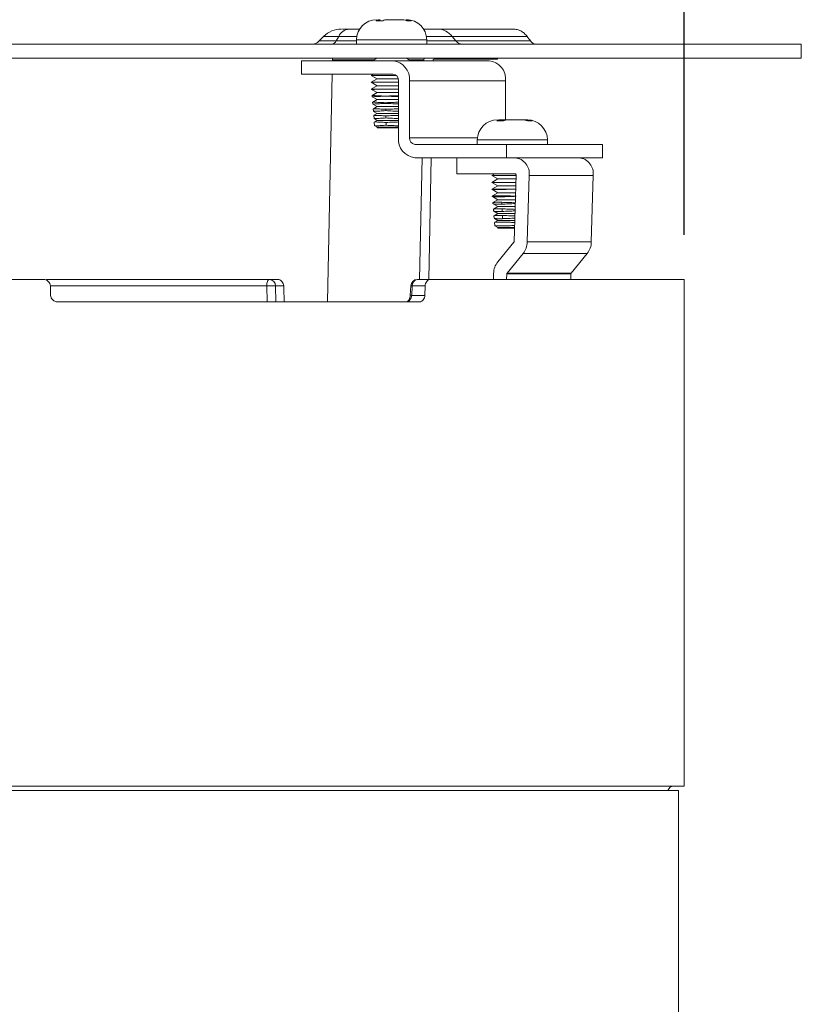
# Model space of a CAD drawing. Units: inches. Extents: x 1.3 to 7.7, y 0.5 to 10.8.
# Drawn here: x 2.2 to 3.1, y 5 to 6.1 of the extents above; entities that cross this region are included whole.
import ezdxf

# ---------------------------------------------------------------- set-up
doc = ezdxf.new("R2010")
doc.units = ezdxf.units.IN
doc.header["$MEASUREMENT"] = 0
doc.layers.add('DEFAULT', color=179, linetype='Continuous')
doc.styles.add('SLDTEXTSTYLE0', font='TXT', dxfattribs={"width": 0.605})
doc.dimstyles.new('SLDDIMSTYLE0', dxfattribs={"dimtxt": 0.101115, "dimasz": 0.13, "dimexe": 0, "dimexo": 0.0625, "dimgap": 0.025279, "dimtad": 0, "dimtih": 1, "dimtoh": 1, "dimdec": 0, "dimlfac": 4, "dimrnd": 1e-09, "dimzin": 12, "dimdsep": 46, "dimtxsty": 'SLDTEXTSTYLE0', "dimsah": 1, "dimcen": 0.09, "dimadec": 0, "dimazin": 3, "dimtfac": 1, "dimtdec": 3, "dimtofl": 0, "dimtmove": 0, "dimatfit": 3, "dimfxl": 1, "dimfrac": 2, "dimtolj": 1, "dimtzin": 12, "dimarcsym": 0})

# ---------------------------------------------------------------- blocks, each defined once
blk = doc.blocks.new('_D')
at = {"layer": 'DEFAULT', "color": 7}
for p, q in [((1.4423, 5.8565), (1.4423, 6.6175)), ((2.9298, 5.8565), (2.9298, 6.6175)), ((1.4423, 6.4925), (2.049, 6.4925)), ((2.9298, 6.4925), (2.3231, 6.4925))]:
    blk.add_line(p, q, dxfattribs=at)
for points in [[(1.4423, 6.4925), (1.5723, 6.4725), (1.5723, 6.5125)], [(2.9298, 6.4925), (2.7998, 6.5125), (2.7998, 6.4725)]]:
    blk.add_solid(points, dxfattribs=at)
at = {"layer": 'DEFAULT', "color": 7, "char_height": 0.10417, "attachment_point": 1, "style": 'SLDTEXTSTYLE0'}
for s, insert in [('%%c', (2.049, 6.5425)), ('6"', (2.1966, 6.5425))]:
    blk.add_mtext(s, dxfattribs=dict(at, insert=insert))

msp = doc.modelspace()

# ---------------------------------------------------------------- linework, layer by layer
at = {"color": 7, "linetype": 'Continuous', "lineweight": 15}
for p, q in [((2.526281, 6.07872936), (2.52121641, 6.07366487)), ((2.54325183, 6.07872936), (2.54034691, 6.07366487)), ((2.55470948, 6.08700361), (2.56666843, 6.08700361)), ((2.73870248, 6.08700361), (2.65399239, 6.08700361)), ((2.67450425, 6.07366487), (2.67035558, 6.07872936)), ((2.67035558, 6.07872936), (2.75409897, 6.07872936)), ((3.06107407, 6.07000367), (1.76714468, 6.07000367)), ((2.56320131, 6.07500363), (2.56320131, 6.07000367)), ((2.64170131, 6.07000367), (2.64170131, 6.07500363)), ((2.67450425, 6.07366487), (2.75796047, 6.07366487)), ((3.06107407, 6.05425361), (3.06107407, 6.07000367)), ((3.06107407, 6.05425361), (1.76714468, 6.05425361)), ((2.50157727, 6.0515871), (2.50157727, 6.03658708)), ((2.60397127, 6.0515871), (2.50157727, 6.0515871)), ((2.53625147, 6.0515871), (2.53627325, 6.0526755)), ((2.53634222, 6.05425361), (2.53627325, 6.0526755)), ((2.58576828, 6.05425361), (2.58114976, 6.0515871)), ((2.71151685, 6.0515871), (2.60397127, 6.0515871)), ((2.62375286, 6.0515871), (2.6191343, 6.05425361)), ((2.63866726, 6.0526755), (2.63864548, 6.0515871)), ((2.63866726, 6.0526755), (2.63873622, 6.05425361)), ((2.64898536, 6.05204719), (2.64897615, 6.0515871)), ((2.64970189, 6.05325365), (2.72106712, 6.05325365)), ((2.72106712, 6.05325365), (2.72106712, 6.05425361)), ((2.50157727, 6.03658708), (2.60397127, 6.03658708)), ((2.53084082, 5.78145618), (2.53595103, 6.03658708)), ((2.58201578, 6.03658708), (2.57948959, 6.03512865)), ((2.57948959, 6.03512865), (2.58620131, 6.03125361)), ((2.57948959, 6.03512865), (2.60761168, 6.03512865)), ((2.58620131, 6.03125361), (2.57948959, 6.02737858)), ((2.57948959, 6.02737858), (2.58620131, 6.02350369)), ((2.57948959, 6.02737858), (2.61011492, 6.02737858)), ((2.58620131, 6.02350369), (2.57991704, 6.01987549)), ((2.58620131, 6.03125361), (2.60985302, 6.03125361)), ((2.58620131, 6.02350369), (2.61011492, 6.02350369)), ((2.61011492, 6.02908708), (2.61011492, 5.96533709)), ((2.62240218, 5.96533709), (2.62240218, 6.02908708)), ((2.62240218, 6.02908708), (2.72994776, 6.02908708)), ((2.72994776, 6.02908708), (2.72994776, 5.98533706)), ((2.57983235, 6.01981829), (2.57986831, 6.01940734)), ((2.58004879, 6.01930584), (2.58620131, 6.01575362)), ((2.58048167, 6.0123966), (2.58058243, 6.01124499)), ((2.58620131, 6.01575362), (2.58070676, 6.0125814)), ((2.58620131, 6.01575362), (2.61011492, 6.01575362)), ((2.58695924, 6.01962865), (2.60527476, 6.01962865)), ((2.59611091, 6.01187858), (2.5948478, 6.01187858)), ((2.60527476, 6.01962865), (2.61011492, 6.01974657)), ((2.58081746, 6.01111197), (2.58620131, 6.00800369)), ((2.58112707, 6.00501965), (2.58129643, 6.00308382)), ((2.58620131, 6.00800369), (2.58134739, 6.00520122)), ((2.58152614, 6.00295285), (2.58620131, 6.00025362)), ((2.58620131, 6.00800369), (2.61011492, 6.00800369)), ((2.59565629, 6.00447039), (2.59567554, 6.00375026)), ((2.58177247, 5.99764269), (2.58201043, 5.9949225)), ((2.58620131, 6.00025362), (2.58198803, 5.99782104)), ((2.58223475, 5.99479373), (2.58620131, 5.9925037)), ((2.58241787, 5.99026574), (2.58272447, 5.98676133)), ((2.58620131, 5.9925037), (2.58262859, 5.99044086)), ((2.58620131, 6.00025362), (2.61011492, 6.00025362)), ((2.58620131, 5.9925037), (2.61011492, 5.9925037)), ((2.59585315, 5.99709461), (2.59589344, 5.99558616)), ((2.59605008, 5.98971883), (2.59611142, 5.98742176)), ((2.58294329, 5.98663461), (2.58620131, 5.98475363)), ((2.58306326, 5.98288878), (2.58343847, 5.9786003)), ((2.58620131, 5.98475363), (2.58326915, 5.98306068)), ((2.58620131, 5.98475363), (2.61011492, 5.98475363)), ((2.59624702, 5.98234319), (2.59632944, 5.97925736)), ((2.72991018, 5.98533706), (2.72467101, 5.98533706)), ((2.7344584, 5.98533706), (2.72991018, 5.98533706)), ((2.75340884, 5.98533706), (2.74592654, 5.98533706)), ((2.58365179, 5.97847564), (2.58620131, 5.97700356)), ((2.58620131, 5.97700356), (2.58620131, 5.97625366)), ((2.58620131, 5.97700356), (2.61011492, 5.97700356)), ((2.58620131, 5.97625366), (2.61011492, 5.97625366)), ((2.73093984, 5.95783709), (2.62854583, 5.95783709)), ((2.6983614, 5.96283719), (2.6983614, 5.95783709)), ((2.73093984, 5.95783709), (2.73093984, 5.94283707)), ((2.83848541, 5.95783709), (2.73093984, 5.95783709)), ((2.77686137, 5.95783709), (2.77686137, 5.96283719)), ((2.83848541, 5.95783709), (2.83848541, 5.94283707)), ((2.62854583, 5.94283707), (2.73093984, 5.94283707)), ((2.63646724, 5.94283707), (2.63373557, 5.8064561)), ((2.64679792, 5.94283707), (2.64406625, 5.8064561)), ((2.67527344, 5.92483718), (2.67527344, 5.94283707)), ((2.73093984, 5.94283707), (2.83848541, 5.94283707)), ((2.74067289, 5.92483718), (2.67527344, 5.92483718)), ((2.71789729, 5.92483718), (2.71464968, 5.92296206)), ((2.74169621, 5.92354344), (2.73956627, 5.84908398)), ((2.71464968, 5.92296206), (2.7213614, 5.91908717)), ((2.71464968, 5.92296206), (2.72444111, 5.92296206)), ((2.7213614, 5.91908717), (2.71464968, 5.91521214)), ((2.71464968, 5.91521214), (2.7213614, 5.9113371)), ((2.71464968, 5.91521214), (2.72444111, 5.91521214)), ((2.7213614, 5.91908717), (2.72829077, 5.91908717)), ((2.72444111, 5.92296206), (2.74167956, 5.92296206)), ((2.72444111, 5.91521214), (2.74145788, 5.91521214)), ((2.72829077, 5.91908717), (2.74156872, 5.91908717)), ((2.75430203, 5.84845582), (2.75643197, 5.92291528)), ((2.75643197, 5.92291528), (2.82812903, 5.92291528)), ((2.82812903, 5.92291528), (2.82599909, 5.84845582)), ((2.7213614, 5.9113371), (2.71464968, 5.90746207)), ((2.71464968, 5.90746207), (2.7213614, 5.90358718)), ((2.71464968, 5.90746207), (2.71482396, 5.90746207)), ((2.7213614, 5.90358718), (2.71530209, 5.90008878)), ((2.7213614, 5.9113371), (2.72829077, 5.9113371)), ((2.7213614, 5.90358718), (2.72829077, 5.90358718)), ((2.72508523, 5.90765405), (2.7251055, 5.90724984)), ((2.72829077, 5.9113371), (2.74134704, 5.9113371)), ((2.72829077, 5.90358718), (2.74112535, 5.90358718)), ((2.73266887, 5.90746207), (2.74123619, 5.90746207)), ((2.71507864, 5.89987832), (2.71511472, 5.89946619)), ((2.7153565, 5.89930398), (2.7213614, 5.89583711)), ((2.71572382, 5.892504), (2.71582861, 5.89130648)), ((2.7213614, 5.89583711), (2.71589472, 5.89268088)), ((2.71601884, 5.8911717), (2.7213614, 5.88808719)), ((2.7213614, 5.89583711), (2.72829077, 5.89583711)), ((2.72545545, 5.90027651), (2.7255151, 5.89908765)), ((2.72582567, 5.89289912), (2.7259247, 5.89092545)), ((2.72829077, 5.89583711), (2.74090367, 5.89583711)), ((2.71636933, 5.88512587), (2.71654254, 5.88314619)), ((2.7213614, 5.88808719), (2.7165395, 5.88530319)), ((2.7167324, 5.88300964), (2.7213614, 5.88033712)), ((2.7213614, 5.88033712), (2.71718439, 5.8779255)), ((2.7213614, 5.88808719), (2.72829077, 5.88808719)), ((2.7213614, 5.88033712), (2.72829077, 5.88033712)), ((2.72619588, 5.88552158), (2.7263343, 5.88276339)), ((2.72829077, 5.88808719), (2.74068195, 5.88808719)), ((2.72829077, 5.88033712), (2.74046026, 5.88033712)), ((2.71701484, 5.87774775), (2.71725643, 5.87498604)), ((2.71744607, 5.87484759), (2.7213614, 5.87258719)), ((2.71766035, 5.87036947), (2.71797036, 5.86682605)), ((2.7213614, 5.87258719), (2.71782934, 5.87054796)), ((2.7213614, 5.87258719), (2.72829077, 5.87258719)), ((2.72656607, 5.87814418), (2.72674386, 5.8746012)), ((2.72829077, 5.87258719), (2.74023858, 5.87258719)), ((2.71815993, 5.86668554), (2.7213614, 5.86483712)), ((2.7213614, 5.86483712), (2.7213614, 5.86408708)), ((2.7213614, 5.86483712), (2.72829077, 5.86483712)), ((2.7213614, 5.86408708), (2.73999545, 5.86408708)), ((2.72829077, 5.86483712), (2.74001689, 5.86483712)), ((2.739267, 5.84824374), (2.72124015, 5.8262371)), ((2.82599909, 5.84845582), (2.75430203, 5.84845582)), ((2.73166623, 5.81350907), (2.74969308, 5.83551586)), ((2.74969308, 5.83551586), (2.82139014, 5.83551586)), ((2.82139014, 5.83551586), (2.80336333, 5.81350907)), ((2.7166312, 5.813297), (2.71643551, 5.8064561)), ((2.73166623, 5.81350907), (2.80336333, 5.81350907)), ((1.89740184, 5.8064561), (2.21287669, 5.8064561)), ((2.465569, 5.8064561), (2.47474631, 5.8064561)), ((2.63136275, 5.8064561), (2.64582311, 5.8064561)), ((2.64582311, 5.8064561), (2.9298241, 5.8064561)), ((2.73136696, 5.81266883), (2.73118924, 5.8064561)), ((2.80306399, 5.81266883), (2.73136696, 5.81266883)), ((2.8028863, 5.8064561), (2.80306399, 5.81266883)), ((2.9298241, 5.23895609), (2.9298241, 5.8064561)), ((2.22073337, 5.78869439), (2.22036627, 5.79921789)), ((2.47246858, 5.79921789), (2.48163939, 5.79921789)), ((2.62387173, 5.79932276), (2.62335657, 5.78879925)), ((2.62494114, 5.78869439), (2.62545626, 5.79921789)), ((2.62545626, 5.79921789), (2.63990797, 5.79921789)), ((2.63990797, 5.79921789), (2.63961676, 5.78869439)), ((2.2282188, 5.78145618), (2.63365282, 5.78145618)), ((2.62494114, 5.78869439), (2.63961676, 5.78869439)), ((1.44232405, 5.23895609), (2.9298241, 5.23895609)), ((2.92357405, 5.23395613), (1.4485741, 5.23395613)), ((2.92357405, 4.61845612), (2.92357405, 5.23395613))]:
    msp.add_line(p, q, dxfattribs=at)
at = {"color": 8, "linetype": 'Continuous', "lineweight": 15}
for p, q in [((2.526281, 6.07872936), (2.54325183, 6.07872936)), ((2.54325183, 6.07872936), (2.56351191, 6.07872936)), ((2.64139068, 6.07872936), (2.67035558, 6.07872936)), ((2.52121641, 6.07366487), (2.54034691, 6.07366487)), ((2.54034691, 6.07366487), (2.56320131, 6.07366487)), ((2.64170131, 6.07500363), (2.56320131, 6.07500363)), ((2.64170131, 6.07366487), (2.67450425, 6.07366487)), ((2.53627325, 6.0526755), (2.58303477, 6.0526755)), ((2.62186781, 6.0526755), (2.63866726, 6.0526755)), ((2.6985007, 5.96533709), (2.62240218, 5.96533709)), ((2.77686137, 5.96283719), (2.6983614, 5.96283719)), ((2.22036627, 5.79921789), (2.46266043, 5.79921789)), ((2.46266043, 5.79921789), (2.46298275, 5.78145618)), ((2.47279687, 5.78145618), (2.47246858, 5.79921789))]:
    msp.add_line(p, q, dxfattribs=at)
at = {"color": 7, "linetype": 'Continuous', "lineweight": 15, "flags": 128}
msp.add_lwpolyline([(2.46266043, 5.79921789), (2.46273325, 5.80064318), (2.46291028, 5.80200658), (2.463185, 5.80325793), (2.46354732, 5.80435117), (2.46398392, 5.80524612), (2.46447877, 5.80591007), (2.46501369, 5.80631838), (2.465569, 5.8064561)], dxfattribs=at)
at = {"color": 8, "linetype": 'Continuous', "lineweight": 15, "flags": 128}
msp.add_lwpolyline([(2.62494114, 5.78869439), (2.6241574, 5.78874015), (2.62362951, 5.78877403), (2.62337758, 5.788795), (2.62341128, 5.78880204), (2.62342869, 5.78880204)], dxfattribs=at)
at = {"color": 7, "linetype": 'Continuous', "lineweight": 15}
for centre, radius, start, end in [((2.5857013, 6.07500363), 0.0225, 90, 180), ((2.6192013, 6.07500363), 0.0225, 0, 90), ((2.54625676, 6.05875363), 0.02825, 90, 135), ((2.55613735, 6.07295635), 0.01411964, 95.80404828, 155.86653116), ((2.65350232, 6.06571736), 0.02129189, 37.67086583, 88.68111411), ((2.51237756, 6.08250363), 0.0125, 270, 315), ((2.53464564, 6.07621886), 0.00624719, 275.80170272, 335.86912471), ((2.68196108, 6.07942159), 0.00942041, 217.66840944, 268.68340651), ((2.6017121, 6.03093763), 0.02077268, 354.8889702, 83.75632725), ((2.65005049, 6.05223061), 0.00108081, 108.81629023, 189.77074759), ((2.70925771, 6.03093767), 0.02077264, 354.88886541, 83.75643204), ((2.60321841, 6.02970408), 0.00692406, 354.8876236, 83.7577856), ((2.72086139, 5.96283712), 0.0225, 90, 180), ((2.75436139, 5.96283712), 0.0225, 0, 90), ((2.63080501, 5.96348654), 0.02077268, 174.8889702, 263.75632725), ((2.62929901, 5.96472035), 0.00692435, 174.88996277, 263.75544644), ((2.73864937, 5.92504239), 0.01790936, 353.17881532, 83.51249336), ((2.8103465, 5.92504245), 0.0179093, 353.17861737, 83.51269131), ((2.74054132, 5.92368153), 0.00116312, 353.18192862, 83.5047786), ((2.73817318, 5.84910674), 0.00139327, 321.72717939, 359.06403642), ((2.73285544, 5.84880387), 0.02144941, 321.72004595, 359.07024622), ((2.80455204, 5.84880403), 0.02144987, 321.72045913, 359.06983304), ((2.73807806, 5.812949), 0.02144969, 141.72030095, 179.07040174), ((2.73275953, 5.81264626), 0.00139275, 141.7199418, 179.07127401), ((2.80445639, 5.81264622), 0.00139259, 141.71264581, 179.06969512), ((2.46527265, 5.79926612), 0.00719609, 359.61604112, 87.63976402), ((2.63136275, 5.79895612), 0.0075, 90, 177.20074552), ((2.63222241, 5.79972561), 0.00678517, 97.27870588, 184.2913334), ((2.91857407, 5.23145612), 0.0075, 90, 160.52877937)]:
    msp.add_arc(centre, radius, start, end, dxfattribs=at)
for centre, major_axis, ratio, start_param, end_param in [((2.18607407, 6.16227749), (0.83450233, -0.83450233), 0.3152987889, 1.1639181424, 1.1697344808), ((2.18607407, 5.95372809), (-0.68475277, 21.29821133), 0.0136305448, 4.7038620958, 4.7046960752)]:
    msp.add_ellipse(centre, major_axis=major_axis, ratio=ratio, start_param=start_param, end_param=end_param, dxfattribs=at)
for points in [[(2.58951092, 6.09750363), (2.58803422, 6.09750363), (2.58656723, 6.09709092), (2.58516933, 6.09625996)], [(2.5925417, 6.09625996), (2.59007478, 6.09644852), (2.58761733, 6.09644852), (2.58516933, 6.09625996)], [(2.5925417, 6.09625996), (2.59394912, 6.09709658), (2.59539702, 6.09750363), (2.59688328, 6.09750363)], [(2.61308657, 6.09750363), (2.60855819, 6.09750363), (2.60241147, 6.09750363), (2.59688328, 6.09750363)], [(2.61308657, 6.09750363), (2.61519552, 6.09750363), (2.6172906, 6.09709092), (2.61928699, 6.09625996)], [(2.62444918, 6.09625996), (2.62243918, 6.09709658), (2.62037136, 6.09750363), (2.61824876, 6.09750363)], [(2.61928699, 6.09625996), (2.62101952, 6.09644833), (2.62274366, 6.09644833), (2.62444918, 6.09625996)], [(2.724671, 5.98533712), (2.7231943, 5.98533712), (2.72172731, 5.98492441), (2.72032942, 5.98409345)], [(2.72032942, 5.98409345), (2.72277498, 5.98428182), (2.72523732, 5.98428182), (2.72770179, 5.98409345)], [(2.72770179, 5.98409345), (2.72910921, 5.98493007), (2.73055711, 5.98533712), (2.73204337, 5.98533712)], [(2.74824666, 5.98533712), (2.74371828, 5.98533712), (2.73757156, 5.98533712), (2.73204337, 5.98533712)], [(2.74824666, 5.98533712), (2.7503556, 5.98533712), (2.75245068, 5.98492441), (2.75444708, 5.98409345)], [(2.75960927, 5.98409345), (2.75759927, 5.98493007), (2.75553145, 5.98533712), (2.75340885, 5.98533712)], [(2.75960927, 5.98409345), (2.75790205, 5.98428201), (2.75618132, 5.98428201), (2.75444708, 5.98409345)], [(2.72508523, 5.90765404), (2.72741022, 5.90761624), (2.72993819, 5.90755189), (2.73266886, 5.90746212)], [(2.73266886, 5.90746212), (2.7299455, 5.90736292), (2.72742431, 5.90729164), (2.72510552, 5.90724979)]]:
    msp.add_open_spline(points, degree=3, dxfattribs=at)
for points, knots in [([(2.54749686, 6.08700361), (2.54754808, 6.08700361), (2.54795211, 6.08700361), (2.54998539, 6.08700361), (2.55285285, 6.08700361), (2.55470948, 6.08700361)], [0, 0, 0, 0, 0.0486868954, 0.3840424435, 1, 1, 1, 1]), ([(2.6377451, 6.08700361), (2.63890229, 6.08700361), (2.64140981, 6.08700361), (2.6451272, 6.08700361), (2.64979984, 6.08700361), (2.65234466, 6.08700361), (2.65399239, 6.08700361)], [0, 0, 0, 0, 0.182435851, 0.3953189324, 0.6084802458, 1, 1, 1, 1]), ([(2.73870249, 6.08700363), (2.74015224, 6.08700363), (2.74157405, 6.08682077), (2.74436451, 6.08610471), (2.74574737, 6.08556295), (2.74838016, 6.08414788), (2.74962599, 6.08328196), (2.75197961, 6.08123622), (2.75309094, 6.08004858), (2.75409897, 6.0787294)], [0, 0, 0, 0, 0.25, 0.25, 0.5, 0.5, 0.75, 0.75, 1, 1, 1, 1]), ([(2.75796047, 6.0736648), (2.75884996, 6.07249559), (2.75989528, 6.07158034), (2.76218847, 6.07032802), (2.7634152, 6.07000363), (2.76465871, 6.07000363)], [0, 0, 0, 0, 0.5, 0.5, 1, 1, 1, 1]), ([(2.58695924, 6.01962865), (2.5852372, 6.01954762), (2.5817934, 6.01938557), (2.57971953, 6.01933825), (2.58005598, 6.01940967), (2.58011614, 6.01942244)], [0, 0, 0, 0, 0.4509483109, 0.9018269185, 1, 1, 1, 1]), ([(2.57994751, 6.01982269), (2.58018607, 6.01984153), (2.58068536, 6.01988097), (2.58385378, 6.01976654), (2.58634396, 6.01965597), (2.58695924, 6.01962865)], [0, 0, 0, 0, 0.407885948, 0.8536994667, 1, 1, 1, 1]), ([(2.58079219, 6.01243342), (2.58072655, 6.01244966), (2.58046829, 6.01251355), (2.58285656, 6.01245), (2.58762559, 6.01225067), (2.59242943, 6.01200318), (2.5948478, 6.01187858)], [0, 0, 0, 0, 0.1016201227, 0.3997947605, 0.6978433872, 1, 1, 1, 1]), ([(2.58090623, 6.01126567), (2.58084344, 6.0112469), (2.5806044, 6.01117545), (2.58305846, 6.0112503), (2.58783472, 6.01147645), (2.59253712, 6.01174609), (2.5948478, 6.01187858)], [0, 0, 0, 0, 0.1072493344, 0.4083063559, 0.7092525124, 1, 1, 1, 1]), ([(2.59611091, 6.01187858), (2.59886634, 6.01200517), (2.60369335, 6.01222693), (2.60818659, 6.01233241), (2.61011492, 6.01237768)], [0, 0, 0, 0, 0.5708369475, 1, 1, 1, 1]), ([(2.59611091, 6.01187858), (2.59888604, 6.01173753), (2.60372239, 6.01149172), (2.60820463, 6.01137559), (2.61011492, 6.0113261)], [0, 0, 0, 0, 0.5738074834, 1, 1, 1, 1]), ([(2.61011492, 6.01949827), (2.60917444, 6.0195157), (2.6076408, 6.01954413), (2.60593464, 6.01960508), (2.60527476, 6.01962865)], [0, 0, 0, 0, 0.6132375223, 1, 1, 1, 1]), ([(2.58143129, 6.00505588), (2.58136812, 6.00507226), (2.5811218, 6.00513614), (2.58345881, 6.0050721), (2.58822083, 6.00486633), (2.5931133, 6.0046058), (2.59565629, 6.00447039)], [0, 0, 0, 0, 0.1006622671, 0.3925189376, 0.684245808, 1, 1, 1, 1]), ([(2.58161315, 6.00310362), (2.58155326, 6.00308463), (2.5813276, 6.00301307), (2.58372543, 6.00308914), (2.58848101, 6.00332246), (2.59325261, 6.00360619), (2.59567554, 6.00375026)], [0, 0, 0, 0, 0.1064952633, 0.4013015506, 0.695992982, 1, 1, 1, 1]), ([(2.59565629, 6.00447039), (2.59832826, 6.00459894), (2.60328529, 6.00483743), (2.60796, 6.00495553), (2.61011492, 6.00500997)], [0, 0, 0, 0, 0.53902551733, 1, 1, 1, 1]), ([(2.59567554, 6.00375026), (2.59835986, 6.00360704), (2.60332105, 6.00334234), (2.60797778, 6.00321219), (2.61011492, 6.00315246)], [0, 0, 0, 0, 0.5410641272, 1, 1, 1, 1]), ([(2.58207034, 5.99767848), (2.58200967, 5.99769502), (2.58177529, 5.9977589), (2.58406136, 5.99769388), (2.58868747, 5.99748752), (2.59341161, 5.99722848), (2.59585315, 5.99709461)], [0, 0, 0, 0, 0.1021777188, 0.3947547169, 0.6871970601, 1, 1, 1, 1]), ([(2.58232, 5.99494142), (2.5822631, 5.9949222), (2.58205095, 5.99485056), (2.58439256, 5.99492799), (2.58899718, 5.99516235), (2.59358266, 5.99544415), (2.59589344, 5.99558616)], [0, 0, 0, 0, 0.1083949936, 0.404112898, 0.6997125085, 1, 1, 1, 1]), ([(2.58270933, 5.99030109), (2.58265122, 5.99031778), (2.58242888, 5.99038166), (2.58466397, 5.99031551), (2.58915408, 5.99010845), (2.59370994, 5.98985104), (2.59605008, 5.98971883)], [0, 0, 0, 0, 0.1037877244, 0.3971298958, 0.6903319911, 1, 1, 1, 1]), ([(2.59585315, 5.99709461), (2.59845273, 5.99722297), (2.60334588, 5.99746458), (2.60795466, 5.99758376), (2.61011492, 5.99763961)], [0, 0, 0, 0, 0.5312713496, 1, 1, 1, 1]), ([(2.59589344, 5.99558616), (2.59849759, 5.99544309), (2.60338829, 5.9951744), (2.60797193, 5.99504303), (2.61011492, 5.9949816)], [0, 0, 0, 0, 0.5324700065, 1, 1, 1, 1]), ([(2.59605008, 5.98971883), (2.59857726, 5.989847), (2.6034066, 5.99009193), (2.60794937, 5.99021221), (2.61011492, 5.99026955)], [0, 0, 0, 0, 0.52329567118, 1, 1, 1, 1]), ([(2.58302678, 5.98677922), (2.58297291, 5.98675976), (2.58277429, 5.98668804), (2.58505992, 5.98676717), (2.58951313, 5.98700268), (2.59391265, 5.98728211), (2.59611142, 5.98742176)], [0, 0, 0, 0, 0.1104298375, 0.4071243324, 0.7036939993, 1, 1, 1, 1]), ([(2.58334831, 5.98292369), (2.58329279, 5.98294054), (2.58308248, 5.98300439), (2.58526667, 5.98293721), (2.58962053, 5.98272925), (2.59400818, 5.98247363), (2.59624702, 5.98234319)], [0, 0, 0, 0, 0.1055032184, 0.3996606206, 0.6936706663, 1, 1, 1, 1]), ([(2.58373349, 5.97861702), (2.58368272, 5.97859738), (2.58349775, 5.97852583), (2.58572738, 5.9786062), (2.59002897, 5.97884301), (2.59424257, 5.97912012), (2.59632944, 5.97925736)], [0, 0, 0, 0, 0.1126143261, 0.4103558349, 0.7079671148, 1, 1, 1, 1]), ([(2.59611142, 5.98742176), (2.59863536, 5.98727897), (2.60345572, 5.98700627), (2.60796615, 5.98687354), (2.61011492, 5.98681031)], [0, 0, 0, 0, 0.5235995211, 1, 1, 1, 1]), ([(2.59624702, 5.98234319), (2.59870177, 5.98247119), (2.60346744, 5.98271967), (2.60794414, 5.98284097), (2.61011492, 5.98289978)], [0, 0, 0, 0, 0.5150919436, 1, 1, 1, 1]), ([(2.59632944, 5.97925736), (2.59877315, 5.97911473), (2.60352332, 5.97883747), (2.60796046, 5.97870349), (2.61011492, 5.97863843)], [0, 0, 0, 0, 0.5144477674, 1, 1, 1, 1]), ([(2.72467101, 5.98533706), (2.72379235, 5.98533706), (2.72268872, 5.98533706), (2.7222004, 5.98533706), (2.72210085, 5.98533706)], [0, 0, 0, 0, 0.7961515256, 1, 1, 1, 1]), ([(2.75425759, 5.98533706), (2.75427856, 5.98533706), (2.75439397, 5.98533706), (2.75385218, 5.98533706), (2.75340884, 5.98533706)], [0, 0, 0, 0, 0.1817071519, 1, 1, 1, 1]), ([(2.71482394, 5.90746212), (2.71511453, 5.90751405), (2.71555794, 5.90755732), (2.71673818, 5.90762678), (2.71748531, 5.90765311), (2.71924047, 5.90768626), (2.72024129, 5.90769326), (2.72248701, 5.9076882), (2.72374034, 5.90767591), (2.72508523, 5.90765404)], [0, 0, 0, 0, 0.25, 0.25, 0.5, 0.5, 0.75, 0.75, 1, 1, 1, 1]), ([(2.72510552, 5.90724979), (2.72242359, 5.90720138), (2.72016052, 5.90719565), (2.71751424, 5.90725085), (2.71677632, 5.90727946), (2.71558152, 5.9073562), (2.71512355, 5.90740475), (2.71482394, 5.90746212)], [0, 0, 0, 0, 0.5, 0.5, 0.75, 0.75, 1, 1, 1, 1]), ([(2.71541275, 5.89990765), (2.71532898, 5.89995877), (2.71504959, 5.9001293), (2.71749, 5.9002867), (2.72134144, 5.90032828), (2.72434717, 5.90029463), (2.72530621, 5.90027895), (2.72545545, 5.90027651)], [0, 0, 0, 0, 0.149806953, 0.4996809104, 0.8488442031, 0.9764781196, 1, 1, 1, 1]), ([(2.71545411, 5.89949596), (2.71537934, 5.89943856), (2.7151314, 5.8992482), (2.71764508, 5.8990735), (2.72151331, 5.8990305), (2.72447511, 5.89906888), (2.72536613, 5.89908496), (2.7255151, 5.89908765)], [0, 0, 0, 0, 0.1525961061, 0.50601619, 0.8587742847, 0.9763881737, 1, 1, 1, 1]), ([(2.71602746, 5.89253055), (2.7159416, 5.89257355), (2.71561311, 5.89273809), (2.71781403, 5.89289834), (2.72153103, 5.89295247), (2.72458276, 5.89291986), (2.72567646, 5.89290161), (2.72582567, 5.89289912)], [0, 0, 0, 0, 0.1238279234, 0.4737435651, 0.8229010386, 0.975839715, 1, 1, 1, 1]), ([(2.71613753, 5.89133347), (2.71605893, 5.89128495), (2.71576125, 5.8911012), (2.71802892, 5.8909226), (2.72175646, 5.89086691), (2.72475484, 5.89090353), (2.72577576, 5.89092266), (2.7259247, 5.89092545)], [0, 0, 0, 0, 0.1268383909, 0.4803981847, 0.833245485, 0.9756726624, 1, 1, 1, 1]), ([(2.72545544, 5.90027658), (2.72784737, 5.90023654), (2.73047813, 5.90016626), (2.73610482, 5.89997142), (2.73896074, 5.89985203), (2.74185969, 5.89971212)], [0, 0, 0, 0, 0.5, 0.5, 1, 1, 1, 1]), ([(2.72551511, 5.89908763), (2.72789655, 5.89913202), (2.73051232, 5.8992099), (2.7361185, 5.89942571), (2.73896645, 5.89955783), (2.74185969, 5.89971212)], [0, 0, 0, 0, 0.5, 0.5, 1, 1, 1, 1]), ([(2.72582567, 5.89289912), (2.72815524, 5.89284655), (2.73279463, 5.89274186), (2.73814235, 5.89250121), (2.74080482, 5.89238139)], [0, 0, 0, 0, 0.5021311833, 1, 1, 1, 1]), ([(2.7259247, 5.89092545), (2.7282587, 5.89098447), (2.73285754, 5.89110076), (2.73816549, 5.89136723), (2.74077955, 5.89149847)], [0, 0, 0, 0, 0.5075185204, 1, 1, 1, 1]), ([(2.71666746, 5.88515198), (2.71658388, 5.88519593), (2.71626908, 5.88536148), (2.71842616, 5.88552196), (2.72204258, 5.88557489), (2.72499799, 5.88554239), (2.72604669, 5.88552417), (2.72619588, 5.88552158)], [0, 0, 0, 0, 0.1264781724, 0.4763604559, 0.8254368636, 0.9751654134, 1, 1, 1, 1]), ([(2.71684526, 5.88317274), (2.71676945, 5.88312301), (2.71648724, 5.88293788), (2.71870679, 5.88275907), (2.72232255, 5.88270485), (2.72521427, 5.88274164), (2.72618538, 5.8827605), (2.7263343, 5.88276339)], [0, 0, 0, 0, 0.1298955068, 0.4835364868, 0.8364135451, 0.9749143502, 1, 1, 1, 1]), ([(2.72619588, 5.88552158), (2.72846101, 5.885469), (2.73292168, 5.88536547), (2.73806326, 5.88512736), (2.74059395, 5.88501016)], [0, 0, 0, 0, 0.5077987296, 1, 1, 1, 1]), ([(2.7263343, 5.88276339), (2.72859698, 5.88282241), (2.73299803, 5.88293719), (2.73807773, 5.88320064), (2.74054584, 5.88332864)], [0, 0, 0, 0, 0.514123329, 1, 1, 1, 1]), ([(2.71730733, 5.87777327), (2.7172261, 5.87781822), (2.71692508, 5.87798482), (2.71903839, 5.87814558), (2.7225541, 5.87819733), (2.72541331, 5.8781646), (2.72641689, 5.87814682), (2.72656607, 5.87814418)], [0, 0, 0, 0, 0.1292844223, 0.4791313974, 0.8281207889, 0.9744519319, 1, 1, 1, 1]), ([(2.71755284, 5.875012), (2.71747993, 5.87496101), (2.7172133, 5.87477455), (2.71938485, 5.8745953), (2.72288859, 5.87454285), (2.72567376, 5.87457967), (2.72659498, 5.8745982), (2.72674386, 5.8746012)], [0, 0, 0, 0, 0.1331553502, 0.4868813011, 0.8397883674, 0.9741066856, 1, 1, 1, 1]), ([(2.71787133, 5.87047522), (2.7178481, 5.87049282), (2.71766787, 5.87062944), (2.71970094, 5.87076687), (2.72305787, 5.87082041), (2.72583109, 5.87078677), (2.72875619, 5.87073381), (2.73323331, 5.87060691), (2.73792368, 5.8703784), (2.74017225, 5.87026886)], [0, 0, 0, 0, 0.0325660702, 0.2526836584, 0.4722282546, 0.5620457126, 0.5785961976, 0.7979781235, 1, 1, 1, 1]), ([(2.72656607, 5.87814418), (2.72876674, 5.87809149), (2.73304873, 5.87798897), (2.73798417, 5.87775361), (2.74038312, 5.87763921)], [0, 0, 0, 0, 0.5139355103, 1, 1, 1, 1]), ([(2.72674386, 5.8746012), (2.72893521, 5.87466033), (2.73313849, 5.87477375), (2.73798995, 5.87503367), (2.74031213, 5.87515808)], [0, 0, 0, 0, 0.5213426148, 1, 1, 1, 1]), ([(2.71826014, 5.86685142), (2.71819025, 5.8667991), (2.71793937, 5.86661131), (2.72006416, 5.86643173), (2.72345211, 5.86638023), (2.72613538, 5.86641818), (2.72895915, 5.86647594), (2.73333372, 5.86661641), (2.73791964, 5.86686844), (2.74007838, 5.86698708)], [0, 0, 0, 0, 0.0819933159, 0.2943187992, 0.5061164356, 0.5840443218, 0.6000991252, 0.8117531854, 1, 1, 1, 1]), ([(2.22036627, 5.79921787), (2.22033251, 5.80018568), (2.22011394, 5.80112786), (2.21933234, 5.80288519), (2.21877249, 5.80368432), (2.21670888, 5.8056801), (2.21481222, 5.80645612), (2.21287669, 5.80645612)], [0, 0, 0, 0, 0.25, 0.25, 0.5, 0.5, 1, 1, 1, 1]), ([(2.465569, 5.8064561), (2.44131622, 5.8064561), (2.39266717, 5.8064561), (2.31628901, 5.8064561), (2.25711437, 5.8064561), (2.22359322, 5.8064561), (2.21619768, 5.8064561)], [0, 0, 0, 0, 0.303344405, 0.6084834059, 0.9136223574, 1, 1, 1, 1]), ([(2.4747463, 5.80645612), (2.47563875, 5.80645612), (2.47651279, 5.80627035), (2.47815386, 5.80554983), (2.47890606, 5.8050177), (2.48080506, 5.80302326), (2.48157737, 5.80115341), (2.48163939, 5.79921787)], [0, 0, 0, 0, 0.25, 0.25, 0.5, 0.5, 1, 1, 1, 1]), ([(2.64582312, 5.80645612), (2.64506192, 5.80645612), (2.64431459, 5.80627035), (2.64290849, 5.80554983), (2.64226242, 5.8050177), (2.64062898, 5.80302326), (2.63996152, 5.80115341), (2.63990797, 5.79921787)], [0, 0, 0, 0, 0.25, 0.25, 0.5, 0.5, 1, 1, 1, 1]), ([(2.46266044, 5.79921787), (2.4634733, 5.79924852), (2.46441214, 5.79927599), (2.46639187, 5.79931463), (2.4674285, 5.79932552), (2.46934203, 5.79932552), (2.47021252, 5.79931463), (2.47160307, 5.79927599), (2.47212316, 5.79924852), (2.47246859, 5.79921787)], [0, 0, 0, 0, 0.25, 0.25, 0.5, 0.5, 0.75, 0.75, 1, 1, 1, 1]), ([(2.2282188, 5.78145612), (2.227252, 5.78145612), (2.2263042, 5.78164189), (2.22452318, 5.78236241), (2.22370605, 5.78289454), (2.22164193, 5.78488898), (2.22080089, 5.78675883), (2.22073337, 5.78869437)], [0, 0, 0, 0, 0.25, 0.25, 0.5, 0.5, 1, 1, 1, 1]), ([(2.62494112, 5.78869437), (2.62480669, 5.78678476), (2.62406928, 5.78489501), (2.62177093, 5.78223149), (2.62021014, 5.78145612), (2.61865269, 5.78145612)], [0, 0, 0, 0, 0.5, 0.5, 1, 1, 1, 1]), ([(2.62335657, 5.78879925), (2.62325192, 5.78790841), (2.62303573, 5.78606801), (2.62206825, 5.78385986), (2.62093363, 5.78228862), (2.62019538, 5.78183034), (2.6198152, 5.78159434)], [0, 0, 0, 0, 0.2273221159, 0.4696308177, 0.7268665054, 1, 1, 1, 1]), ([(2.63961677, 5.78869437), (2.63958998, 5.78772656), (2.6394166, 5.78678437), (2.63879609, 5.78502703), (2.63835145, 5.7842279), (2.63671053, 5.78223212), (2.63519968, 5.78145612), (2.63365283, 5.78145612)], [0, 0, 0, 0, 0.25, 0.25, 0.5, 0.5, 1, 1, 1, 1])]:
    msp.add_open_spline(points, degree=3, knots=knots, dxfattribs=at)
at = {"color": 8, "linetype": 'Continuous', "lineweight": 15}
msp.add_open_spline([(2.62545626, 5.79921789), (2.62496486, 5.79924676), (2.62420905, 5.79929115), (2.62387082, 5.79931727), (2.62390116, 5.79932003), (2.62391019, 5.79932085)], degree=3, knots=[0, 0, 0, 0, 0.5661823336, 0.8708388196, 1, 1, 1, 1], dxfattribs=at)

# ---------------------------------------------------------------- dimensions: what is measured, and where the dimension line sits
at = {"layer": 'DEFAULT', "color": 7}
dim = msp.add_linear_dim(base=(2.92982407, 6.49247025), p1=(1.44232407, 5.80645612), p2=(2.92982407, 5.80645612), text='%%c<>', dimstyle='SLDDIMSTYLE0', dxfattribs=at)
dim.commit()
dim.dimension.update_dxf_attribs({"geometry": '_D', "text_midpoint": (2.18607407, 6.49247025), "dimtype": 160})

doc.saveas('drawing.dxf')
